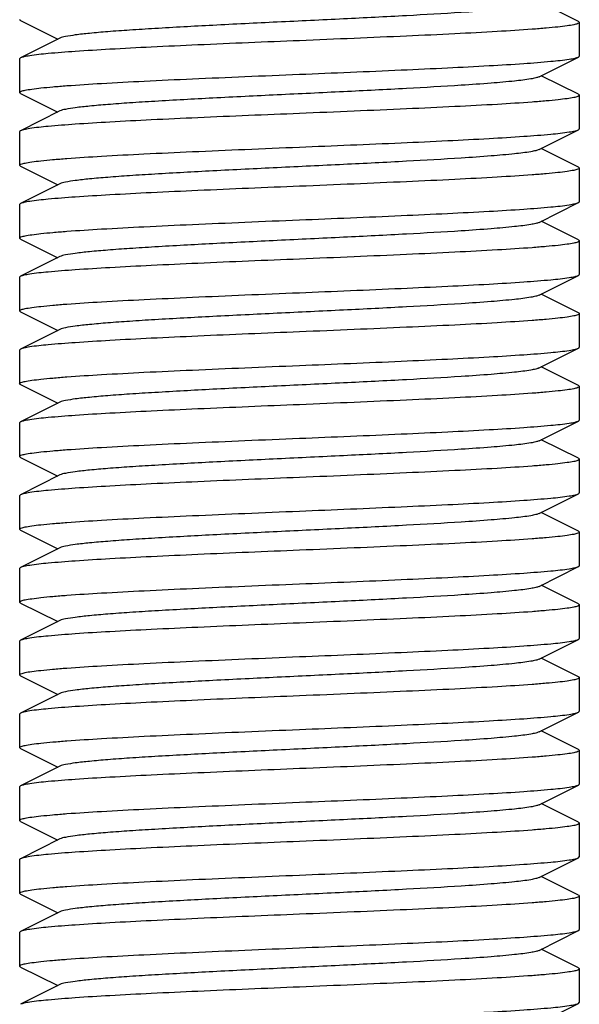
# Model space of a CAD drawing. Units: millimetres. Extents: x 17687 to 24419, y 2673 to 7538.
# Drawn here: x 20015 to 20025, y 5977 to 5994 of the extents above; entities that cross this region are included whole.
import ezdxf

# ---------------------------------------------------------------- set-up
doc = ezdxf.new("R2010")
doc.units = ezdxf.units.MM

# ---------------------------------------------------------------- blocks, each defined once
blk = doc.blocks.new('A$C14704C86')
for p, q in [((1184.983, 181.092), (1184.32, 181.425)), ((1175.017, 181.108), (1175, 181.125)), ((1175.017, 181.108), (1175.68, 180.775)), ((1185, 181.075), (1185, 180.475)), ((1175.72, 180.795), (1175.017, 180.442)), ((1175.017, 180.442), (1175, 180.425)), ((1175, 180.425), (1175, 179.825)), ((1184.28, 180.105), (1184.983, 180.458)), ((1184.983, 179.792), (1184.32, 180.125)), ((1175.017, 179.808), (1175.68, 179.475)), ((1185, 179.775), (1185, 179.175)), ((1175.72, 179.495), (1175.017, 179.142)), ((1175, 179.125), (1175, 178.525)), ((1184.28, 178.805), (1184.983, 179.158)), ((1184.983, 178.492), (1184.32, 178.825)), ((1175.017, 178.508), (1175, 178.525)), ((1175.017, 178.508), (1175.68, 178.175)), ((1185, 178.475), (1185, 177.875)), ((1175.72, 178.195), (1175.017, 177.842)), ((1175.017, 177.842), (1175, 177.825)), ((1175, 177.825), (1175, 177.225)), ((1184.28, 177.505), (1184.983, 177.858)), ((1184.983, 177.192), (1184.32, 177.525)), ((1175.017, 177.208), (1175.68, 176.875)), ((1185, 177.175), (1185, 176.575)), ((1175.72, 176.895), (1175.017, 176.542)), ((1184.28, 176.205), (1184.983, 176.558)), ((1175, 176.525), (1175, 175.925)), ((1184.983, 175.892), (1184.32, 176.225)), ((1175.017, 175.908), (1175.68, 175.575)), ((1185, 175.875), (1185, 175.275)), ((1175.72, 175.595), (1175.017, 175.242)), ((1175, 175.225), (1175, 174.625)), ((1184.28, 174.905), (1184.983, 175.258)), ((1184.983, 174.592), (1184.32, 174.925)), ((1175.017, 174.608), (1175.68, 174.275)), ((1185, 174.575), (1185, 173.975)), ((1175.72, 174.295), (1175.017, 173.942)), ((1175, 173.925), (1175, 173.325)), ((1184.28, 173.605), (1184.983, 173.958)), ((1184.983, 173.292), (1184.32, 173.625)), ((1175.017, 173.308), (1175, 173.325)), ((1175.017, 173.308), (1175.68, 172.975)), ((1185, 173.275), (1185, 172.675)), ((1175.72, 172.995), (1175.017, 172.642)), ((1175.017, 172.642), (1175, 172.625)), ((1175, 172.625), (1175, 172.025)), ((1184.28, 172.305), (1184.983, 172.658)), ((1184.983, 171.992), (1184.32, 172.325)), ((1175.017, 172.008), (1175.68, 171.675)), ((1185, 171.975), (1185, 171.375)), ((1175.72, 171.695), (1175.017, 171.342)), ((1175, 171.325), (1175, 170.725)), ((1184.28, 171.005), (1184.983, 171.358)), ((1184.983, 170.692), (1184.32, 171.025)), ((1175.017, 170.708), (1175.68, 170.375)), ((1185, 170.675), (1185, 170.075)), ((1175.72, 170.395), (1175.017, 170.042)), ((1184.28, 169.705), (1184.983, 170.058)), ((1175, 170.025), (1175, 169.425)), ((1184.983, 169.392), (1184.32, 169.725)), ((1175.017, 169.408), (1175.68, 169.075)), ((1185, 169.375), (1185, 168.775)), ((1175.72, 169.095), (1175.017, 168.742)), ((1175, 168.725), (1175, 168.125)), ((1184.28, 168.405), (1184.983, 168.758)), ((1184.983, 168.092), (1184.32, 168.425)), ((1175.017, 168.108), (1175, 168.125)), ((1175.017, 168.108), (1175.68, 167.775)), ((1185, 168.075), (1185, 167.475)), ((1175.72, 167.795), (1175.017, 167.442)), ((1175.017, 167.442), (1175, 167.425)), ((1175, 167.425), (1175, 166.825)), ((1184.28, 167.105), (1184.983, 167.458)), ((1184.983, 166.792), (1184.32, 167.125)), ((1175.017, 166.808), (1175.68, 166.475)), ((1185, 166.775), (1185, 166.175)), ((1175.72, 166.495), (1175.017, 166.142)), ((1184.983, 166.158), (1185, 166.175)), ((1175, 166.125), (1175, 165.525)), ((1184.28, 165.805), (1184.983, 166.158)), ((1184.983, 165.492), (1184.32, 165.825)), ((1175.017, 165.508), (1175.68, 165.175)), ((1184.983, 165.492), (1185, 165.475)), ((1185, 165.475), (1185, 164.875)), ((1175.72, 165.195), (1175.017, 164.842)), ((1175, 164.825), (1175, 164.225)), ((1184.28, 164.505), (1184.983, 164.858)), ((1184.983, 164.192), (1184.32, 164.525)), ((1175.017, 164.208), (1175.68, 163.875)), ((1185, 164.175), (1185, 163.575)), ((1175.72, 163.895), (1175.017, 163.542)), ((1184.28, 163.205), (1184.983, 163.558)), ((1184.983, 163.558), (1185, 163.575))]:
    blk.add_line(p, q)
for points, knots in [([(1184.28, 181.405), (1184.262, 181.396), (1184.213, 181.382), (1184.068, 181.354), (1183.801, 181.323), (1183.387, 181.286), (1182.743, 181.242), (1181.864, 181.192), (1180.768, 181.137), (1179.614, 181.082), (1178.489, 181.027), (1177.61, 180.979), (1176.984, 180.94), (1176.596, 180.912), (1176.272, 180.884), (1176.019, 180.857), (1175.843, 180.829), (1175.75, 180.81), (1175.72, 180.795)], [0, 0, 0, 0, 0.006897, 0.017821, 0.051662, 0.10056, 0.162943, 0.277092, 0.408131, 0.546133, 0.680638, 0.801455, 0.853812, 0.899442, 0.937477, 0.967231, 0.988146, 1, 1, 1, 1]), ([(1185, 181.075), (1185, 181.065), (1184.958, 181.046), (1184.892, 181.031), (1184.768, 181.011), (1184.605, 180.992), (1184.395, 180.972), (1184.034, 180.943), (1183.49, 180.909), (1182.742, 180.869), (1181.889, 180.83), (1180.963, 180.79), (1180.325, 180.763), (1180, 180.75)], [0, 0, 0, 0, 0.006269, 0.021174, 0.045281, 0.078447, 0.120432, 0.17085, 0.29498, 0.446127, 0.61847, 0.805622, 1, 1, 1, 1]), ([(1184.983, 181.092), (1184.985, 181.091), (1184.992, 181.087), (1185, 181.08), (1185, 181.075)], [0, 0, 0, 0, 0.349169, 1, 1, 1, 1]), ([(1180, 180.75), (1179.394, 180.725), (1178.511, 180.689), (1177.383, 180.637), (1176.652, 180.599), (1176.037, 180.562), (1175.559, 180.525), (1175.253, 180.494), (1175.09, 180.465), (1175.036, 180.451), (1175.017, 180.442)], [0, 0, 0, 0, 0.364148, 0.530443, 0.678518, 0.803234, 0.900336, 0.966569, 0.987417, 1, 1, 1, 1]), ([(1180, 180.15), (1180.606, 180.175), (1181.489, 180.211), (1182.617, 180.263), (1183.348, 180.301), (1183.963, 180.338), (1184.441, 180.375), (1184.747, 180.406), (1184.91, 180.435), (1184.964, 180.449), (1184.983, 180.458)], [0, 0, 0, 0, 0.364147, 0.53045, 0.678512, 0.803249, 0.900349, 0.966551, 0.987423, 1, 1, 1, 1]), ([(1184.983, 180.458), (1184.985, 180.459), (1184.992, 180.463), (1185, 180.47), (1185, 180.475)], [0, 0, 0, 0, 0.349381, 1, 1, 1, 1]), ([(1175, 179.825), (1175, 179.836), (1175.043, 179.854), (1175.108, 179.869), (1175.232, 179.889), (1175.395, 179.908), (1175.605, 179.928), (1175.966, 179.957), (1176.51, 179.991), (1177.258, 180.031), (1178.112, 180.07), (1179.037, 180.11), (1179.675, 180.137), (1180, 180.15)], [0, 0, 0, 0, 0.006285, 0.021208, 0.045338, 0.078524, 0.12052, 0.170948, 0.29508, 0.446216, 0.618537, 0.805655, 1, 1, 1, 1]), ([(1184.28, 180.105), (1184.263, 180.096), (1184.213, 180.082), (1184.068, 180.054), (1183.801, 180.023), (1183.387, 179.986), (1182.743, 179.942), (1181.864, 179.892), (1180.768, 179.837), (1179.614, 179.782), (1178.489, 179.727), (1177.61, 179.679), (1176.984, 179.64), (1176.596, 179.612), (1176.272, 179.584), (1176.019, 179.557), (1175.843, 179.529), (1175.75, 179.51), (1175.72, 179.495)], [0, 0, 0, 0, 0.006894, 0.017836, 0.051656, 0.100572, 0.162946, 0.277093, 0.408135, 0.546142, 0.68065, 0.801466, 0.853823, 0.899448, 0.937495, 0.967232, 0.988168, 1, 1, 1, 1]), ([(1175.017, 179.808), (1175.014, 179.809), (1175.008, 179.813), (1175, 179.82), (1175, 179.825)], [0, 0, 0, 0, 0.349399, 1, 1, 1, 1]), ([(1185, 179.775), (1185, 179.765), (1184.958, 179.746), (1184.892, 179.731), (1184.769, 179.711), (1184.606, 179.692), (1184.396, 179.672), (1184.035, 179.643), (1183.491, 179.609), (1182.743, 179.569), (1181.889, 179.53), (1180.963, 179.49), (1180.325, 179.463), (1180, 179.45)], [0, 0, 0, 0, 0.00625, 0.021136, 0.045227, 0.07838, 0.120354, 0.170765, 0.294897, 0.446066, 0.618433, 0.805601, 1, 1, 1, 1]), ([(1184.983, 179.792), (1184.985, 179.791), (1184.992, 179.787), (1185, 179.78), (1185, 179.775)], [0, 0, 0, 0, 0.348798, 1, 1, 1, 1]), ([(1180, 179.45), (1179.394, 179.425), (1178.511, 179.389), (1177.383, 179.337), (1176.652, 179.299), (1176.037, 179.262), (1175.559, 179.225), (1175.253, 179.194), (1175.09, 179.165), (1175.036, 179.151), (1175.017, 179.142)], [0, 0, 0, 0, 0.364157, 0.530453, 0.678503, 0.803231, 0.900337, 0.966549, 0.987425, 1, 1, 1, 1]), ([(1184.983, 179.158), (1184.985, 179.159), (1184.992, 179.163), (1185, 179.17), (1185, 179.175)], [0, 0, 0, 0, 0.349041, 1, 1, 1, 1]), ([(1175.017, 179.142), (1175.015, 179.141), (1175.008, 179.137), (1175, 179.13), (1175, 179.125)], [0, 0, 0, 0, 0.348659, 1, 1, 1, 1]), ([(1180, 178.85), (1180.606, 178.875), (1181.489, 178.911), (1182.618, 178.963), (1183.348, 179.001), (1183.963, 179.038), (1184.441, 179.075), (1184.747, 179.106), (1184.91, 179.135), (1184.964, 179.149), (1184.983, 179.158)], [0, 0, 0, 0, 0.364167, 0.530467, 0.678517, 0.803247, 0.90035, 0.966552, 0.987423, 1, 1, 1, 1]), ([(1175, 178.525), (1175, 178.535), (1175.042, 178.554), (1175.108, 178.569), (1175.231, 178.589), (1175.394, 178.608), (1175.604, 178.628), (1175.965, 178.657), (1176.509, 178.691), (1177.257, 178.731), (1178.111, 178.77), (1179.037, 178.81), (1179.675, 178.837), (1180, 178.85)], [0, 0, 0, 0, 0.006243, 0.021101, 0.045182, 0.078337, 0.120299, 0.170709, 0.294832, 0.44601, 0.618386, 0.805559, 1, 1, 1, 1]), ([(1184.28, 178.805), (1184.262, 178.796), (1184.213, 178.782), (1184.068, 178.754), (1183.801, 178.723), (1183.387, 178.686), (1182.743, 178.642), (1181.864, 178.592), (1180.768, 178.537), (1179.614, 178.482), (1178.489, 178.427), (1177.61, 178.379), (1176.984, 178.34), (1176.596, 178.312), (1176.272, 178.284), (1176.019, 178.257), (1175.843, 178.229), (1175.75, 178.21), (1175.72, 178.195)], [0, 0, 0, 0, 0.006899, 0.017823, 0.051663, 0.10056, 0.162946, 0.277094, 0.408132, 0.546133, 0.680639, 0.801457, 0.853811, 0.899445, 0.937477, 0.967233, 0.988148, 1, 1, 1, 1]), ([(1185, 178.475), (1185, 178.465), (1184.958, 178.446), (1184.892, 178.431), (1184.768, 178.411), (1184.605, 178.392), (1184.395, 178.372), (1184.034, 178.343), (1183.49, 178.309), (1182.742, 178.269), (1181.889, 178.23), (1180.963, 178.19), (1180.325, 178.163), (1180, 178.15)], [0, 0, 0, 0, 0.006268, 0.021173, 0.04528, 0.078446, 0.120431, 0.170849, 0.29498, 0.446126, 0.618469, 0.805622, 1, 1, 1, 1]), ([(1184.983, 178.492), (1184.985, 178.491), (1184.992, 178.487), (1185, 178.48), (1185, 178.475)], [0, 0, 0, 0, 0.349156, 1, 1, 1, 1]), ([(1180, 178.15), (1179.394, 178.125), (1178.511, 178.089), (1177.383, 178.037), (1176.652, 177.999), (1176.037, 177.962), (1175.559, 177.925), (1175.253, 177.894), (1175.09, 177.865), (1175.036, 177.851), (1175.017, 177.842)], [0, 0, 0, 0, 0.364151, 0.530446, 0.678511, 0.803236, 0.900344, 0.966561, 0.98743, 1, 1, 1, 1]), ([(1180, 177.55), (1180.606, 177.575), (1181.489, 177.611), (1182.617, 177.663), (1183.348, 177.701), (1183.963, 177.738), (1184.441, 177.775), (1184.747, 177.806), (1184.91, 177.835), (1184.964, 177.849), (1184.983, 177.858)], [0, 0, 0, 0, 0.364163, 0.530461, 0.678501, 0.803223, 0.900331, 0.966544, 0.987421, 1, 1, 1, 1]), ([(1184.983, 177.858), (1184.985, 177.859), (1184.992, 177.863), (1185, 177.87), (1185, 177.875)], [0, 0, 0, 0, 0.349664, 1, 1, 1, 1]), ([(1175, 177.225), (1175, 177.235), (1175.042, 177.254), (1175.108, 177.269), (1175.232, 177.289), (1175.395, 177.308), (1175.605, 177.328), (1175.965, 177.357), (1176.509, 177.391), (1177.257, 177.431), (1178.111, 177.47), (1179.037, 177.51), (1179.675, 177.537), (1180, 177.55)], [0, 0, 0, 0, 0.006266, 0.02117, 0.045271, 0.078428, 0.120405, 0.170809, 0.294921, 0.446053, 0.618426, 0.805617, 1, 1, 1, 1]), ([(1184.28, 177.505), (1184.263, 177.496), (1184.213, 177.482), (1184.068, 177.454), (1183.801, 177.423), (1183.387, 177.386), (1182.743, 177.342), (1181.864, 177.292), (1180.768, 177.237), (1179.614, 177.182), (1178.489, 177.127), (1177.61, 177.079), (1176.984, 177.04), (1176.596, 177.012), (1176.272, 176.984), (1176.019, 176.957), (1175.843, 176.929), (1175.75, 176.91), (1175.72, 176.895)], [0, 0, 0, 0, 0.006892, 0.017833, 0.051655, 0.100571, 0.162944, 0.277092, 0.408134, 0.546141, 0.680649, 0.801464, 0.853823, 0.899446, 0.937495, 0.967231, 0.988167, 1, 1, 1, 1]), ([(1175.017, 177.208), (1175.014, 177.209), (1175.008, 177.213), (1175, 177.22), (1175, 177.225)], [0, 0, 0, 0, 0.349129, 1, 1, 1, 1]), ([(1185, 177.175), (1185, 177.165), (1184.958, 177.146), (1184.892, 177.131), (1184.769, 177.111), (1184.606, 177.092), (1184.396, 177.072), (1184.035, 177.043), (1183.491, 177.009), (1182.743, 176.969), (1181.889, 176.93), (1180.963, 176.89), (1180.325, 176.863), (1180, 176.85)], [0, 0, 0, 0, 0.006235, 0.021111, 0.045196, 0.078346, 0.120319, 0.17073, 0.294852, 0.446002, 0.618377, 0.805576, 1, 1, 1, 1]), ([(1184.983, 177.192), (1184.985, 177.191), (1184.992, 177.187), (1185, 177.18), (1185, 177.175)], [0, 0, 0, 0, 0.348401, 1, 1, 1, 1]), ([(1180, 176.85), (1179.394, 176.825), (1178.511, 176.789), (1177.382, 176.737), (1176.652, 176.699), (1176.037, 176.662), (1175.559, 176.625), (1175.253, 176.594), (1175.09, 176.565), (1175.036, 176.551), (1175.017, 176.542)], [0, 0, 0, 0, 0.364201, 0.530532, 0.678574, 0.803288, 0.900365, 0.966555, 0.987422, 1, 1, 1, 1]), ([(1175.017, 176.542), (1175.014, 176.541), (1175.008, 176.537), (1175, 176.53), (1175, 176.525)], [0, 0, 0, 0, 0.349089, 1, 1, 1, 1]), ([(1180, 176.25), (1180.606, 176.275), (1181.489, 176.311), (1182.618, 176.363), (1183.348, 176.401), (1183.963, 176.438), (1184.441, 176.475), (1184.747, 176.506), (1184.91, 176.535), (1184.964, 176.549), (1184.983, 176.558)], [0, 0, 0, 0, 0.36417, 0.530471, 0.678522, 0.803252, 0.900354, 0.966557, 0.987427, 1, 1, 1, 1]), ([(1184.983, 176.558), (1184.985, 176.559), (1184.992, 176.563), (1185, 176.57), (1185, 176.575)], [0, 0, 0, 0, 0.348337, 1, 1, 1, 1]), ([(1175, 175.925), (1175, 175.936), (1175.042, 175.954), (1175.108, 175.969), (1175.232, 175.989), (1175.395, 176.008), (1175.605, 176.028), (1175.965, 176.057), (1176.51, 176.091), (1177.258, 176.131), (1178.111, 176.17), (1179.037, 176.21), (1179.675, 176.237), (1180, 176.25)], [0, 0, 0, 0, 0.00627, 0.021179, 0.045283, 0.078444, 0.120428, 0.170839, 0.29497, 0.446125, 0.618489, 0.805641, 1, 1, 1, 1]), ([(1184.28, 176.205), (1184.262, 176.196), (1184.213, 176.182), (1184.068, 176.154), (1183.801, 176.123), (1183.387, 176.086), (1182.743, 176.042), (1181.864, 175.992), (1180.768, 175.937), (1179.614, 175.882), (1178.489, 175.827), (1177.61, 175.779), (1176.984, 175.74), (1176.596, 175.712), (1176.272, 175.684), (1176.019, 175.657), (1175.843, 175.629), (1175.75, 175.61), (1175.72, 175.595)], [0, 0, 0, 0, 0.006902, 0.017827, 0.051664, 0.100561, 0.162948, 0.277095, 0.408133, 0.546135, 0.680641, 0.801459, 0.853812, 0.899447, 0.937478, 0.967234, 0.988149, 1, 1, 1, 1]), ([(1175.017, 175.908), (1175.014, 175.909), (1175.008, 175.913), (1175, 175.92), (1175, 175.925)], [0, 0, 0, 0, 0.349179, 1, 1, 1, 1]), ([(1185, 175.875), (1185, 175.864), (1184.957, 175.846), (1184.892, 175.831), (1184.768, 175.811), (1184.605, 175.792), (1184.395, 175.771), (1184.034, 175.743), (1183.489, 175.709), (1182.742, 175.669), (1181.888, 175.63), (1180.963, 175.59), (1180.325, 175.563), (1180, 175.55)], [0, 0, 0, 0, 0.006301, 0.021239, 0.045377, 0.078568, 0.120572, 0.171002, 0.295137, 0.446266, 0.618574, 0.805678, 1, 1, 1, 1]), ([(1184.983, 175.892), (1184.985, 175.891), (1184.992, 175.887), (1185, 175.88), (1185, 175.875)], [0, 0, 0, 0, 0.349738, 1, 1, 1, 1]), ([(1180, 175.55), (1179.394, 175.525), (1178.511, 175.489), (1177.382, 175.437), (1176.652, 175.399), (1176.037, 175.362), (1175.559, 175.325), (1175.253, 175.294), (1175.09, 175.265), (1175.036, 175.251), (1175.017, 175.242)], [0, 0, 0, 0, 0.364154, 0.530476, 0.678538, 0.803274, 0.900362, 0.966554, 0.987422, 1, 1, 1, 1]), ([(1175.017, 175.242), (1175.014, 175.241), (1175.008, 175.237), (1175, 175.23), (1175, 175.225)], [0, 0, 0, 0, 0.349019, 1, 1, 1, 1]), ([(1180, 174.95), (1180.606, 174.975), (1181.489, 175.011), (1182.617, 175.063), (1183.348, 175.101), (1183.963, 175.138), (1184.441, 175.175), (1184.747, 175.206), (1184.91, 175.235), (1184.964, 175.249), (1184.983, 175.258)], [0, 0, 0, 0, 0.364165, 0.530465, 0.678502, 0.803222, 0.90033, 0.966543, 0.987421, 1, 1, 1, 1]), ([(1184.983, 175.258), (1184.985, 175.259), (1184.992, 175.263), (1185, 175.27), (1185, 175.275)], [0, 0, 0, 0, 0.349623, 1, 1, 1, 1]), ([(1175, 174.625), (1175, 174.635), (1175.042, 174.654), (1175.108, 174.669), (1175.232, 174.689), (1175.395, 174.708), (1175.605, 174.728), (1175.965, 174.757), (1176.509, 174.791), (1177.257, 174.831), (1178.111, 174.87), (1179.037, 174.91), (1179.675, 174.937), (1180, 174.95)], [0, 0, 0, 0, 0.006267, 0.021171, 0.045272, 0.078431, 0.120409, 0.170815, 0.294926, 0.446057, 0.618428, 0.805616, 1, 1, 1, 1]), ([(1184.28, 174.905), (1184.263, 174.896), (1184.213, 174.882), (1184.068, 174.854), (1183.801, 174.823), (1183.387, 174.786), (1182.743, 174.742), (1181.864, 174.692), (1180.768, 174.637), (1179.614, 174.582), (1178.489, 174.527), (1177.61, 174.479), (1176.984, 174.44), (1176.596, 174.412), (1176.272, 174.384), (1176.019, 174.357), (1175.843, 174.329), (1175.75, 174.31), (1175.72, 174.295)], [0, 0, 0, 0, 0.006889, 0.01783, 0.051654, 0.10057, 0.162941, 0.27709, 0.408133, 0.54614, 0.680647, 0.801462, 0.853823, 0.899444, 0.937494, 0.96723, 0.988164, 1, 1, 1, 1]), ([(1175.017, 174.608), (1175.014, 174.609), (1175.008, 174.613), (1175, 174.62), (1175, 174.625)], [0, 0, 0, 0, 0.349151, 1, 1, 1, 1]), ([(1185, 174.575), (1185, 174.565), (1184.958, 174.546), (1184.892, 174.531), (1184.769, 174.511), (1184.606, 174.492), (1184.396, 174.472), (1184.035, 174.443), (1183.491, 174.409), (1182.743, 174.369), (1181.889, 174.33), (1180.963, 174.29), (1180.325, 174.263), (1180, 174.25)], [0, 0, 0, 0, 0.006237, 0.021115, 0.045203, 0.078354, 0.120329, 0.170741, 0.294861, 0.446008, 0.618381, 0.805579, 1, 1, 1, 1]), ([(1184.983, 174.592), (1184.985, 174.591), (1184.992, 174.587), (1185, 174.58), (1185, 174.575)], [0, 0, 0, 0, 0.348439, 1, 1, 1, 1]), ([(1180, 174.25), (1179.394, 174.225), (1178.511, 174.188), (1177.382, 174.137), (1176.652, 174.099), (1176.037, 174.062), (1175.559, 174.025), (1175.253, 173.994), (1175.09, 173.965), (1175.036, 173.951), (1175.017, 173.942)], [0, 0, 0, 0, 0.364201, 0.53053, 0.678571, 0.803284, 0.900364, 0.966555, 0.987423, 1, 1, 1, 1]), ([(1175.017, 173.942), (1175.014, 173.941), (1175.008, 173.937), (1175, 173.93), (1175, 173.925)], [0, 0, 0, 0, 0.349068, 1, 1, 1, 1]), ([(1180, 173.65), (1180.606, 173.675), (1181.489, 173.711), (1182.618, 173.763), (1183.348, 173.801), (1183.963, 173.838), (1184.441, 173.875), (1184.747, 173.906), (1184.91, 173.935), (1184.964, 173.949), (1184.983, 173.958)], [0, 0, 0, 0, 0.364171, 0.530473, 0.678524, 0.803254, 0.900356, 0.966557, 0.987427, 1, 1, 1, 1]), ([(1184.983, 173.958), (1184.985, 173.959), (1184.992, 173.963), (1185, 173.97), (1185, 173.975)], [0, 0, 0, 0, 0.348329, 1, 1, 1, 1]), ([(1175, 173.325), (1175, 173.336), (1175.042, 173.354), (1175.108, 173.369), (1175.232, 173.389), (1175.395, 173.408), (1175.605, 173.428), (1175.966, 173.457), (1176.51, 173.491), (1177.258, 173.531), (1178.111, 173.57), (1179.037, 173.61), (1179.675, 173.637), (1180, 173.65)], [0, 0, 0, 0, 0.006286, 0.021188, 0.045302, 0.078478, 0.120456, 0.170872, 0.294996, 0.446157, 0.618514, 0.805636, 1, 1, 1, 1]), ([(1184.28, 173.605), (1184.263, 173.596), (1184.213, 173.582), (1184.068, 173.554), (1183.801, 173.523), (1183.387, 173.486), (1182.743, 173.442), (1181.864, 173.392), (1180.768, 173.337), (1179.614, 173.282), (1178.489, 173.227), (1177.61, 173.179), (1176.984, 173.14), (1176.596, 173.112), (1176.272, 173.084), (1176.019, 173.057), (1175.843, 173.029), (1175.75, 173.01), (1175.72, 172.995)], [0, 0, 0, 0, 0.006903, 0.01783, 0.051665, 0.100563, 0.16295, 0.277097, 0.408134, 0.546136, 0.680644, 0.801462, 0.853813, 0.899449, 0.93748, 0.967235, 0.988152, 1, 1, 1, 1]), ([(1185, 173.275), (1185, 173.264), (1184.957, 173.246), (1184.892, 173.231), (1184.768, 173.211), (1184.605, 173.192), (1184.395, 173.171), (1184.034, 173.143), (1183.489, 173.109), (1182.742, 173.069), (1181.888, 173.03), (1180.963, 172.99), (1180.325, 172.963), (1180, 172.95)], [0, 0, 0, 0, 0.006301, 0.02124, 0.045378, 0.078568, 0.120572, 0.171003, 0.295138, 0.446266, 0.618574, 0.805678, 1, 1, 1, 1]), ([(1184.983, 173.292), (1184.985, 173.291), (1184.992, 173.287), (1185, 173.28), (1185, 173.275)], [0, 0, 0, 0, 0.349751, 1, 1, 1, 1]), ([(1180, 172.95), (1179.394, 172.925), (1178.511, 172.889), (1177.382, 172.837), (1176.652, 172.799), (1176.037, 172.762), (1175.559, 172.725), (1175.253, 172.694), (1175.09, 172.665), (1175.036, 172.651), (1175.017, 172.642)], [0, 0, 0, 0, 0.364156, 0.530479, 0.678553, 0.803278, 0.900369, 0.966569, 0.987432, 1, 1, 1, 1]), ([(1184.983, 172.658), (1184.985, 172.659), (1184.992, 172.663), (1185, 172.67), (1185, 172.675)], [0, 0, 0, 0, 0.349056, 1, 1, 1, 1]), ([(1180, 172.35), (1180.606, 172.375), (1181.489, 172.412), (1182.618, 172.463), (1183.348, 172.501), (1183.963, 172.538), (1184.441, 172.575), (1184.747, 172.606), (1184.91, 172.635), (1184.964, 172.649), (1184.983, 172.658)], [0, 0, 0, 0, 0.364199, 0.530526, 0.678568, 0.80328, 0.900363, 0.966555, 0.987423, 1, 1, 1, 1]), ([(1175, 172.025), (1175, 172.035), (1175.042, 172.054), (1175.108, 172.069), (1175.231, 172.089), (1175.394, 172.108), (1175.604, 172.128), (1175.965, 172.157), (1176.509, 172.191), (1177.257, 172.231), (1178.111, 172.27), (1179.037, 172.31), (1179.675, 172.337), (1180, 172.35)], [0, 0, 0, 0, 0.006238, 0.021116, 0.045205, 0.078357, 0.120332, 0.170745, 0.294864, 0.446009, 0.618382, 0.80558, 1, 1, 1, 1]), ([(1184.28, 172.305), (1184.263, 172.296), (1184.213, 172.282), (1184.068, 172.254), (1183.801, 172.223), (1183.387, 172.186), (1182.743, 172.142), (1181.864, 172.092), (1180.768, 172.037), (1179.614, 171.982), (1178.489, 171.927), (1177.61, 171.879), (1176.984, 171.84), (1176.596, 171.812), (1176.272, 171.784), (1176.019, 171.757), (1175.843, 171.729), (1175.75, 171.71), (1175.72, 171.695)], [0, 0, 0, 0, 0.006888, 0.017827, 0.051654, 0.100568, 0.162939, 0.277089, 0.408132, 0.546138, 0.680645, 0.80146, 0.853823, 0.899443, 0.937493, 0.967229, 0.988162, 1, 1, 1, 1]), ([(1175.017, 172.008), (1175.015, 172.009), (1175.008, 172.013), (1175, 172.02), (1175, 172.025)], [0, 0, 0, 0, 0.348449, 1, 1, 1, 1]), ([(1185, 171.975), (1185, 171.965), (1184.958, 171.946), (1184.892, 171.931), (1184.768, 171.911), (1184.605, 171.892), (1184.395, 171.872), (1184.035, 171.843), (1183.491, 171.809), (1182.743, 171.769), (1181.889, 171.73), (1180.963, 171.69), (1180.325, 171.663), (1180, 171.65)], [0, 0, 0, 0, 0.006268, 0.021171, 0.045274, 0.078433, 0.120412, 0.170819, 0.294931, 0.446061, 0.618431, 0.805616, 1, 1, 1, 1]), ([(1184.983, 171.992), (1184.985, 171.991), (1184.992, 171.987), (1185, 171.98), (1185, 171.975)], [0, 0, 0, 0, 0.349164, 1, 1, 1, 1]), ([(1180, 171.65), (1179.394, 171.625), (1178.511, 171.589), (1177.383, 171.537), (1176.652, 171.499), (1176.037, 171.462), (1175.559, 171.425), (1175.253, 171.394), (1175.09, 171.365), (1175.036, 171.352), (1175.017, 171.342)], [0, 0, 0, 0, 0.364166, 0.530467, 0.678503, 0.803221, 0.900329, 0.966543, 0.987421, 1, 1, 1, 1]), ([(1175.017, 171.342), (1175.014, 171.341), (1175.008, 171.337), (1175, 171.33), (1175, 171.325)], [0, 0, 0, 0, 0.349611, 1, 1, 1, 1]), ([(1180, 171.05), (1180.606, 171.075), (1181.489, 171.111), (1182.618, 171.163), (1183.348, 171.201), (1183.963, 171.238), (1184.441, 171.275), (1184.747, 171.306), (1184.91, 171.335), (1184.964, 171.349), (1184.983, 171.358)], [0, 0, 0, 0, 0.364153, 0.530478, 0.678541, 0.803277, 0.900364, 0.966555, 0.987421, 1, 1, 1, 1]), ([(1184.983, 171.358), (1184.985, 171.359), (1184.992, 171.363), (1185, 171.37), (1185, 171.375)], [0, 0, 0, 0, 0.348975, 1, 1, 1, 1]), ([(1175, 170.725), (1175, 170.736), (1175.043, 170.754), (1175.108, 170.769), (1175.232, 170.789), (1175.395, 170.808), (1175.605, 170.829), (1175.966, 170.857), (1176.51, 170.891), (1177.258, 170.931), (1178.112, 170.97), (1179.037, 171.01), (1179.675, 171.037), (1180, 171.05)], [0, 0, 0, 0, 0.0063, 0.021238, 0.045374, 0.078565, 0.120568, 0.170998, 0.295133, 0.446262, 0.618571, 0.805677, 1, 1, 1, 1]), ([(1184.28, 171.005), (1184.263, 170.996), (1184.213, 170.982), (1184.068, 170.954), (1183.801, 170.923), (1183.387, 170.886), (1182.743, 170.842), (1181.864, 170.792), (1180.768, 170.737), (1179.614, 170.682), (1178.489, 170.627), (1177.61, 170.579), (1176.984, 170.54), (1176.596, 170.512), (1176.272, 170.484), (1176.019, 170.457), (1175.843, 170.429), (1175.75, 170.41), (1175.72, 170.395)], [0, 0, 0, 0, 0.006905, 0.017833, 0.051666, 0.100565, 0.162952, 0.277098, 0.408135, 0.546138, 0.680646, 0.801465, 0.853814, 0.899451, 0.937482, 0.967235, 0.988155, 1, 1, 1, 1]), ([(1175.017, 170.708), (1175.014, 170.709), (1175.008, 170.713), (1175, 170.72), (1175, 170.725)], [0, 0, 0, 0, 0.349728, 1, 1, 1, 1]), ([(1185, 170.675), (1185, 170.664), (1184.958, 170.646), (1184.892, 170.631), (1184.768, 170.611), (1184.605, 170.592), (1184.395, 170.572), (1184.034, 170.543), (1183.49, 170.509), (1182.742, 170.469), (1181.889, 170.43), (1180.963, 170.39), (1180.325, 170.363), (1180, 170.35)], [0, 0, 0, 0, 0.006272, 0.021184, 0.04529, 0.078452, 0.120436, 0.170847, 0.294979, 0.446132, 0.618497, 0.805647, 1, 1, 1, 1]), ([(1184.983, 170.692), (1184.985, 170.691), (1184.992, 170.687), (1185, 170.68), (1185, 170.675)], [0, 0, 0, 0, 0.34922, 1, 1, 1, 1]), ([(1180, 170.35), (1179.394, 170.325), (1178.511, 170.289), (1177.382, 170.237), (1176.652, 170.199), (1176.037, 170.162), (1175.559, 170.125), (1175.253, 170.094), (1175.09, 170.065), (1175.036, 170.051), (1175.017, 170.042)], [0, 0, 0, 0, 0.364171, 0.530473, 0.678524, 0.803254, 0.900356, 0.966557, 0.987427, 1, 1, 1, 1]), ([(1175.017, 170.042), (1175.015, 170.041), (1175.008, 170.037), (1175, 170.03), (1175, 170.025)], [0, 0, 0, 0, 0.348351, 1, 1, 1, 1]), ([(1180, 169.75), (1180.606, 169.775), (1181.489, 169.812), (1182.618, 169.863), (1183.348, 169.901), (1183.963, 169.938), (1184.441, 169.975), (1184.747, 170.006), (1184.91, 170.035), (1184.964, 170.049), (1184.983, 170.058)], [0, 0, 0, 0, 0.364199, 0.530528, 0.678571, 0.803284, 0.900364, 0.966555, 0.987423, 1, 1, 1, 1]), ([(1184.983, 170.058), (1184.985, 170.059), (1184.992, 170.063), (1185, 170.07), (1185, 170.075)], [0, 0, 0, 0, 0.349075, 1, 1, 1, 1]), ([(1175, 169.425), (1175, 169.435), (1175.042, 169.454), (1175.108, 169.469), (1175.231, 169.489), (1175.394, 169.508), (1175.604, 169.528), (1175.965, 169.557), (1176.509, 169.591), (1177.257, 169.631), (1178.111, 169.67), (1179.037, 169.71), (1179.675, 169.737), (1180, 169.75)], [0, 0, 0, 0, 0.006235, 0.021111, 0.045197, 0.078347, 0.120321, 0.170733, 0.294854, 0.446002, 0.618376, 0.805576, 1, 1, 1, 1]), ([(1184.28, 169.705), (1184.263, 169.696), (1184.213, 169.682), (1184.068, 169.654), (1183.801, 169.623), (1183.387, 169.586), (1182.743, 169.542), (1181.864, 169.492), (1180.768, 169.437), (1179.614, 169.382), (1178.489, 169.327), (1177.61, 169.279), (1176.984, 169.24), (1176.596, 169.212), (1176.272, 169.184), (1176.019, 169.157), (1175.843, 169.129), (1175.75, 169.11), (1175.72, 169.095)], [0, 0, 0, 0, 0.006888, 0.017824, 0.051654, 0.100566, 0.162938, 0.277089, 0.408132, 0.546137, 0.680643, 0.801458, 0.853822, 0.899441, 0.93749, 0.967229, 0.988158, 1, 1, 1, 1]), ([(1175.017, 169.408), (1175.015, 169.409), (1175.008, 169.413), (1175, 169.42), (1175, 169.425)], [0, 0, 0, 0, 0.348405, 1, 1, 1, 1]), ([(1185, 169.375), (1185, 169.365), (1184.958, 169.346), (1184.892, 169.331), (1184.768, 169.311), (1184.605, 169.292), (1184.395, 169.272), (1184.035, 169.243), (1183.491, 169.209), (1182.743, 169.169), (1181.889, 169.13), (1180.963, 169.09), (1180.325, 169.063), (1180, 169.05)], [0, 0, 0, 0, 0.006267, 0.02117, 0.045272, 0.07843, 0.120408, 0.170813, 0.294925, 0.446057, 0.618429, 0.805617, 1, 1, 1, 1]), ([(1184.983, 169.392), (1184.985, 169.391), (1184.992, 169.387), (1185, 169.38), (1185, 169.375)], [0, 0, 0, 0, 0.349143, 1, 1, 1, 1]), ([(1180, 169.05), (1179.394, 169.025), (1178.511, 168.989), (1177.383, 168.937), (1176.652, 168.899), (1176.037, 168.862), (1175.559, 168.825), (1175.253, 168.794), (1175.09, 168.765), (1175.036, 168.751), (1175.017, 168.742)], [0, 0, 0, 0, 0.364164, 0.530464, 0.678501, 0.803222, 0.90033, 0.966544, 0.987421, 1, 1, 1, 1]), ([(1175.017, 168.742), (1175.014, 168.741), (1175.008, 168.737), (1175, 168.73), (1175, 168.725)], [0, 0, 0, 0, 0.349658, 1, 1, 1, 1]), ([(1180, 168.45), (1180.606, 168.475), (1181.489, 168.511), (1182.618, 168.563), (1183.348, 168.601), (1183.963, 168.638), (1184.441, 168.675), (1184.747, 168.706), (1184.91, 168.735), (1184.964, 168.749), (1184.983, 168.758)], [0, 0, 0, 0, 0.364151, 0.530473, 0.678536, 0.803272, 0.900361, 0.966554, 0.987422, 1, 1, 1, 1]), ([(1184.983, 168.758), (1184.985, 168.759), (1184.992, 168.763), (1185, 168.77), (1185, 168.775)], [0, 0, 0, 0, 0.349033, 1, 1, 1, 1]), ([(1175, 168.125), (1175, 168.136), (1175.043, 168.154), (1175.108, 168.169), (1175.232, 168.189), (1175.395, 168.208), (1175.605, 168.228), (1175.966, 168.257), (1176.51, 168.291), (1177.258, 168.331), (1178.111, 168.37), (1179.037, 168.41), (1179.675, 168.437), (1180, 168.45)], [0, 0, 0, 0, 0.006291, 0.021228, 0.045337, 0.07853, 0.120529, 0.17094, 0.295076, 0.446223, 0.618552, 0.805601, 1, 1, 1, 1]), ([(1184.28, 168.405), (1184.263, 168.396), (1184.213, 168.382), (1184.068, 168.354), (1183.801, 168.323), (1183.387, 168.286), (1182.743, 168.242), (1181.864, 168.192), (1180.768, 168.137), (1179.614, 168.082), (1178.489, 168.027), (1177.61, 167.979), (1176.984, 167.94), (1176.596, 167.912), (1176.272, 167.884), (1176.019, 167.857), (1175.843, 167.829), (1175.75, 167.81), (1175.72, 167.795)], [0, 0, 0, 0, 0.006905, 0.017836, 0.051665, 0.100567, 0.162953, 0.277099, 0.408136, 0.546139, 0.680648, 0.801466, 0.853815, 0.899451, 0.937483, 0.967234, 0.988158, 1, 1, 1, 1]), ([(1185, 168.075), (1185, 168.064), (1184.958, 168.046), (1184.892, 168.031), (1184.768, 168.011), (1184.605, 167.992), (1184.395, 167.972), (1184.035, 167.943), (1183.49, 167.909), (1182.742, 167.869), (1181.889, 167.83), (1180.963, 167.79), (1180.325, 167.763), (1180, 167.75)], [0, 0, 0, 0, 0.006269, 0.021178, 0.045281, 0.078442, 0.120425, 0.170836, 0.294969, 0.446124, 0.618489, 0.805641, 1, 1, 1, 1]), ([(1184.983, 168.092), (1184.985, 168.091), (1184.992, 168.087), (1185, 168.08), (1185, 168.075)], [0, 0, 0, 0, 0.349165, 1, 1, 1, 1]), ([(1180, 167.75), (1179.394, 167.725), (1178.511, 167.689), (1177.382, 167.637), (1176.652, 167.599), (1176.037, 167.562), (1175.559, 167.525), (1175.253, 167.494), (1175.09, 167.465), (1175.036, 167.451), (1175.017, 167.442)], [0, 0, 0, 0, 0.364154, 0.530454, 0.678532, 0.803246, 0.900336, 0.966554, 0.987409, 1, 1, 1, 1]), ([(1180, 167.15), (1180.606, 167.175), (1181.489, 167.211), (1182.617, 167.263), (1183.348, 167.301), (1183.963, 167.338), (1184.441, 167.375), (1184.747, 167.406), (1184.91, 167.435), (1184.964, 167.449), (1184.983, 167.458)], [0, 0, 0, 0, 0.364155, 0.53045, 0.6785, 0.803227, 0.900335, 0.966548, 0.987425, 1, 1, 1, 1]), ([(1184.983, 167.458), (1184.985, 167.459), (1184.992, 167.463), (1185, 167.47), (1185, 167.475)], [0, 0, 0, 0, 0.348694, 1, 1, 1, 1]), ([(1175, 166.825), (1175, 166.835), (1175.042, 166.854), (1175.108, 166.869), (1175.231, 166.889), (1175.394, 166.908), (1175.604, 166.928), (1175.965, 166.957), (1176.509, 166.991), (1177.257, 167.031), (1178.111, 167.07), (1179.037, 167.11), (1179.675, 167.137), (1180, 167.15)], [0, 0, 0, 0, 0.006247, 0.021129, 0.045219, 0.07837, 0.120343, 0.170754, 0.294885, 0.446054, 0.618424, 0.805595, 1, 1, 1, 1]), ([(1184.28, 167.105), (1184.263, 167.096), (1184.213, 167.082), (1184.068, 167.054), (1183.801, 167.023), (1183.387, 166.986), (1182.743, 166.942), (1181.864, 166.892), (1180.768, 166.837), (1179.614, 166.782), (1178.489, 166.727), (1177.61, 166.679), (1176.984, 166.64), (1176.596, 166.612), (1176.272, 166.584), (1176.019, 166.557), (1175.843, 166.529), (1175.75, 166.51), (1175.72, 166.495)], [0, 0, 0, 0, 0.006888, 0.017827, 0.051654, 0.100568, 0.16294, 0.277089, 0.408133, 0.546139, 0.680647, 0.801462, 0.853823, 0.899445, 0.937495, 0.967231, 0.988166, 1, 1, 1, 1]), ([(1175.017, 166.808), (1175.014, 166.809), (1175.008, 166.813), (1175, 166.82), (1175, 166.825)], [0, 0, 0, 0, 0.348739, 1, 1, 1, 1]), ([(1185, 166.775), (1185, 166.764), (1184.957, 166.746), (1184.892, 166.731), (1184.768, 166.711), (1184.605, 166.692), (1184.395, 166.672), (1184.034, 166.643), (1183.49, 166.609), (1182.742, 166.569), (1181.888, 166.53), (1180.963, 166.49), (1180.325, 166.463), (1180, 166.45)], [0, 0, 0, 0, 0.006283, 0.021205, 0.045335, 0.07852, 0.120516, 0.170943, 0.295075, 0.446212, 0.618534, 0.805652, 1, 1, 1, 1]), ([(1184.983, 166.792), (1184.985, 166.791), (1184.992, 166.787), (1185, 166.78), (1185, 166.775)], [0, 0, 0, 0, 0.349366, 1, 1, 1, 1]), ([(1180, 166.45), (1179.394, 166.425), (1178.511, 166.389), (1177.383, 166.337), (1176.652, 166.299), (1176.037, 166.262), (1175.559, 166.225), (1175.253, 166.194), (1175.09, 166.165), (1175.036, 166.151), (1175.017, 166.142)], [0, 0, 0, 0, 0.364148, 0.530449, 0.67851, 0.803247, 0.900348, 0.966551, 0.987424, 1, 1, 1, 1]), ([(1175.017, 166.142), (1175.014, 166.141), (1175.008, 166.137), (1175, 166.13), (1175, 166.125)], [0, 0, 0, 0, 0.349432, 1, 1, 1, 1]), ([(1180, 165.85), (1180.606, 165.875), (1181.489, 165.911), (1182.617, 165.963), (1183.348, 166.001), (1183.963, 166.038), (1184.441, 166.075), (1184.747, 166.106), (1184.91, 166.135), (1184.964, 166.149), (1184.983, 166.158)], [0, 0, 0, 0, 0.364146, 0.530441, 0.678519, 0.803235, 0.900337, 0.966569, 0.987417, 1, 1, 1, 1]), ([(1175, 165.525), (1175, 165.535), (1175.042, 165.554), (1175.108, 165.569), (1175.232, 165.589), (1175.395, 165.608), (1175.605, 165.628), (1175.966, 165.657), (1176.51, 165.691), (1177.258, 165.731), (1178.111, 165.77), (1179.037, 165.81), (1179.675, 165.837), (1180, 165.85)], [0, 0, 0, 0, 0.006268, 0.021173, 0.045281, 0.078446, 0.120432, 0.17085, 0.29498, 0.446126, 0.61847, 0.805623, 1, 1, 1, 1]), ([(1184.28, 165.805), (1184.262, 165.796), (1184.213, 165.782), (1184.068, 165.754), (1183.801, 165.723), (1183.387, 165.686), (1182.743, 165.642), (1181.864, 165.592), (1180.768, 165.537), (1179.614, 165.482), (1178.489, 165.427), (1177.61, 165.379), (1176.984, 165.34), (1176.596, 165.312), (1176.272, 165.284), (1176.019, 165.257), (1175.843, 165.229), (1175.75, 165.21), (1175.72, 165.195)], [0, 0, 0, 0, 0.006896, 0.017821, 0.051661, 0.100561, 0.162943, 0.277092, 0.408132, 0.546134, 0.680639, 0.801455, 0.853815, 0.89944, 0.937481, 0.967229, 0.988149, 1, 1, 1, 1]), ([(1175.017, 165.508), (1175.014, 165.509), (1175.008, 165.513), (1175, 165.52), (1175, 165.525)], [0, 0, 0, 0, 0.349163, 1, 1, 1, 1]), ([(1185, 165.475), (1185, 165.465), (1184.958, 165.446), (1184.892, 165.431), (1184.768, 165.411), (1184.605, 165.392), (1184.395, 165.372), (1184.035, 165.343), (1183.49, 165.309), (1182.742, 165.269), (1181.889, 165.23), (1180.963, 165.19), (1180.325, 165.163), (1180, 165.15)], [0, 0, 0, 0, 0.006282, 0.021177, 0.045263, 0.07845, 0.120428, 0.170841, 0.294968, 0.446135, 0.618483, 0.805585, 1, 1, 1, 1]), ([(1180, 165.15), (1179.394, 165.125), (1178.511, 165.089), (1177.382, 165.037), (1176.652, 164.999), (1176.037, 164.962), (1175.559, 164.925), (1175.253, 164.894), (1175.09, 164.865), (1175.036, 164.851), (1175.017, 164.842)], [0, 0, 0, 0, 0.364167, 0.530467, 0.678518, 0.803248, 0.90035, 0.966552, 0.987423, 1, 1, 1, 1]), ([(1175.017, 164.842), (1175.014, 164.841), (1175.008, 164.837), (1175, 164.83), (1175, 164.825)], [0, 0, 0, 0, 0.349035, 1, 1, 1, 1]), ([(1180, 164.55), (1180.606, 164.575), (1181.489, 164.611), (1182.617, 164.663), (1183.348, 164.701), (1183.963, 164.738), (1184.441, 164.775), (1184.747, 164.806), (1184.91, 164.835), (1184.964, 164.849), (1184.983, 164.858)], [0, 0, 0, 0, 0.364158, 0.530454, 0.678504, 0.803232, 0.900338, 0.96655, 0.987425, 1, 1, 1, 1]), ([(1184.983, 164.858), (1184.985, 164.859), (1184.992, 164.863), (1185, 164.87), (1185, 164.875)], [0, 0, 0, 0, 0.348615, 1, 1, 1, 1]), ([(1175, 164.225), (1175, 164.235), (1175.042, 164.254), (1175.108, 164.269), (1175.231, 164.289), (1175.394, 164.308), (1175.604, 164.328), (1175.965, 164.357), (1176.509, 164.391), (1177.257, 164.431), (1178.111, 164.47), (1179.037, 164.51), (1179.675, 164.537), (1180, 164.55)], [0, 0, 0, 0, 0.006251, 0.021137, 0.045229, 0.078382, 0.120356, 0.170767, 0.294899, 0.446067, 0.618434, 0.805602, 1, 1, 1, 1]), ([(1184.28, 164.505), (1184.263, 164.496), (1184.213, 164.482), (1184.068, 164.454), (1183.801, 164.423), (1183.387, 164.386), (1182.743, 164.342), (1181.864, 164.292), (1180.768, 164.237), (1179.614, 164.182), (1178.489, 164.127), (1177.61, 164.079), (1176.984, 164.04), (1176.596, 164.012), (1176.272, 163.984), (1176.019, 163.957), (1175.843, 163.929), (1175.75, 163.91), (1175.72, 163.895)], [0, 0, 0, 0, 0.006905, 0.017837, 0.051665, 0.100568, 0.162953, 0.277098, 0.408135, 0.546138, 0.680646, 0.801464, 0.853813, 0.89945, 0.937481, 0.967235, 0.988154, 1, 1, 1, 1]), ([(1175.017, 164.208), (1175.014, 164.209), (1175.008, 164.213), (1175, 164.22), (1175, 164.225)], [0, 0, 0, 0, 0.348809, 1, 1, 1, 1]), ([(1185, 164.175), (1185, 164.164), (1184.957, 164.146), (1184.892, 164.131), (1184.768, 164.111), (1184.605, 164.092), (1184.395, 164.072), (1184.034, 164.043), (1183.49, 164.009), (1182.742, 163.969), (1181.888, 163.93), (1180.963, 163.89), (1180.325, 163.863), (1180, 163.85)], [0, 0, 0, 0, 0.006287, 0.021213, 0.045344, 0.078531, 0.120529, 0.170957, 0.295089, 0.446225, 0.618543, 0.805658, 1, 1, 1, 1]), ([(1184.983, 164.192), (1184.985, 164.191), (1184.992, 164.187), (1185, 164.18), (1185, 164.175)], [0, 0, 0, 0, 0.349444, 1, 1, 1, 1]), ([(1180, 163.85), (1179.394, 163.825), (1178.511, 163.789), (1177.383, 163.737), (1176.652, 163.699), (1176.037, 163.662), (1175.559, 163.625), (1175.253, 163.594), (1175.09, 163.565), (1175.036, 163.551), (1175.017, 163.542)], [0, 0, 0, 0, 0.364148, 0.530452, 0.678513, 0.80325, 0.90035, 0.966552, 0.987423, 1, 1, 1, 1]), ([(1180, 163.25), (1180.606, 163.275), (1181.489, 163.311), (1182.617, 163.363), (1183.348, 163.401), (1183.963, 163.438), (1184.441, 163.475), (1184.747, 163.506), (1184.91, 163.535), (1184.964, 163.549), (1184.983, 163.558)], [0, 0, 0, 0, 0.364148, 0.530443, 0.678518, 0.803233, 0.900336, 0.966569, 0.987416, 1, 1, 1, 1])]:
    blk.add_open_spline(points, degree=3, knots=knots)

msp = doc.modelspace()

# ---------------------------------------------------------------- block references
msp.add_blockref('A$C14704C86', (18839.802, 5813.234))

doc.saveas('drawing.dxf')
